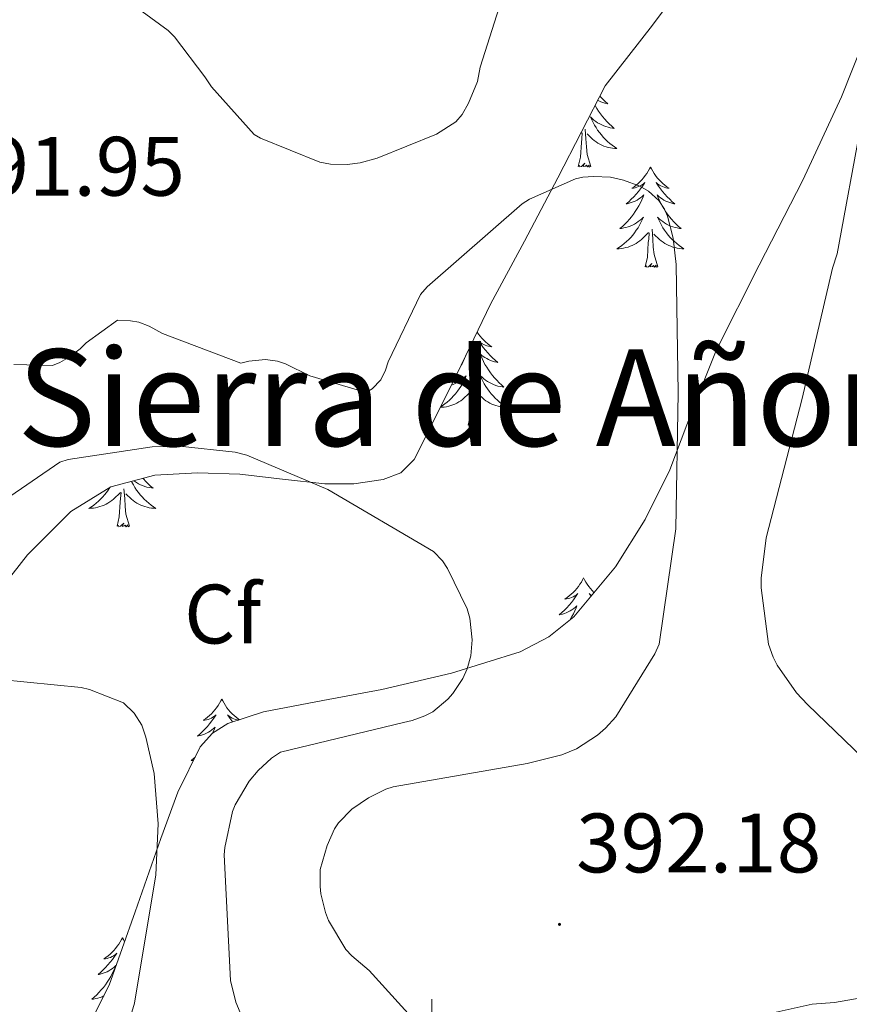
# Model space of a CAD drawing. Units: metres. Extents: x 590001 to 594495, y 4691606 to 4694634.
# Drawn here: x 591951 to 592050, y 4693009 to 4693127 of the extents above; entities that cross this region are included whole.
import ezdxf
from ezdxf.enums import TextEntityAlignment as Align

# ---------------------------------------------------------------- set-up
doc = ezdxf.new("R2010")
doc.units = ezdxf.units.M
doc.header["$MEASUREMENT"] = 0
for name, color, linetype, lineweight in [('Carátula', 7, 'Continuous', 5), ('Level 35', 92, 'Continuous', 0), ('Level 36', 19, 'Continuous', 40), ('Level 37', 92, 'Continuous', 0), ('Level 41', 19, 'Continuous', 0), ('Level 45', 19, 'Continuous', 0), ('Level 5', 36, 'Continuous', 0), ('Level 63', 7, 'Continuous', 0), ('Level 7', 1, 'Continuous', 0)]:
    doc.layers.add(name, color=color, linetype=linetype, lineweight=lineweight)
doc.styles.add('Arial', font='ARIAL.TTF', dxfattribs={"height": 0.2})

# ---------------------------------------------------------------- blocks, each defined once
blk = doc.blocks.new('5PATER')
at = {"layer": 'Carátula', "linetype": 'Continuous', "lineweight": 5}
h = blk.add_hatch(color=250, dxfattribs=at)
edge = h.paths.add_edge_path()
edge.add_ellipse((0, 0), major_axis=(-1.33, -1.34), ratio=0.999422, start_angle=0, end_angle=360)

msp = doc.modelspace()

# ---------------------------------------------------------------- linework, layer by layer
at = {"layer": 'Level 35', "color": 92, "linetype": 'Continuous', "lineweight": 0, "ltscale": 0.5}
for points in [[(591941.52, 4693048.18, 381.36), (591944.15, 4693052.87, 382.11), (591947.47, 4693057.21, 382.83), (591951.9, 4693062.84, 383.79), (591957.07, 4693068.02, 384.62), (591961.81, 4693070.93, 384.65), (591967.05, 4693072.31, 384.49), (591972.11, 4693072.61, 384.73), (591977.17, 4693072.44, 384.94), (591982.22, 4693071.86, 384.95), (591987.28, 4693071.29, 384.94), (591990.73, 4693071.28, 384.99), (591994.19, 4693071.8, 385.2), (591996.32, 4693072.62, 385.56), (591997.9, 4693074.17, 385.97), (592002.53, 4693083.42, 387.4), (592006.99, 4693092.66, 388.65), (592011.02, 4693100.17, 389.48), (592014.99, 4693107.7, 390.32), (592017.81, 4693113.17, 390.96), (592020.62, 4693118.64, 391.6), (592023.44, 4693122.26, 391.85), (592026.26, 4693125.88, 392.11), (592029.94, 4693130.85, 392.71)], [(592052.82, 4693127.6, 395.63), (592048.73, 4693117.34, 394.58), (592044.11, 4693107.44, 393.52), (592038.92, 4693097.31, 392.46), (592033.81, 4693087.16, 391.41), (592031, 4693080.09, 390.64), (592028.3, 4693072.95, 389.81), (592025.38, 4693067.06, 389.01), (592021.84, 4693061.43, 388.14), (592016.88, 4693055.47, 386.88), (592013.91, 4693053.09, 386.23), (592010.51, 4693051.32, 385.71), (592002.34, 4693048.76, 384.81), (591994.06, 4693046.84, 383.92), (591987.02, 4693045.51, 383.15), (591979.98, 4693044.15, 382.38), (591975.75, 4693042.79, 381.52), (591973.9, 4693041.64, 381.03), (591972.43, 4693039.99, 380.72), (591969.78, 4693034.63, 380.42), (591967.76, 4693029.11, 380.14), (591964.73, 4693020.36, 379.51), (591961.61, 4693011.64, 378.8), (591957.39, 4693003.2, 377.96)]]:
    msp.add_polyline3d(points, dxfattribs=at)
at = {"layer": 'Level 36', "color": 92, "linetype": 'Continuous', "lineweight": 0}
for points in [[(592019.99, 4693117.41, 0.01), (592020.03, 4693117.36, 0.01), (592020.33, 4693117.07, 0.01), (592020.63, 4693116.78, 0.01), (592020.94, 4693116.51, 0.01), (592020.82, 4693116.54, 0.01), (592020.57, 4693116.59, 0.01), (592020.33, 4693116.67, 0.01), (592020.09, 4693116.75, 0.01), (592019.86, 4693116.86, 0.01), (592019.74, 4693116.92, 0.01)], [(592019.42, 4693116.31, 0.01), (592019.43, 4693116.29, 0.01), (592019.63, 4693115.95, 0.01), (592019.84, 4693115.62, 0.01), (592020.07, 4693115.3, 0.01), (592020.31, 4693114.99, 0.01), (592020.56, 4693114.69, 0.01), (592020.83, 4693114.39, 0.01), (592021.1, 4693114.11, 0.01), (592021.39, 4693113.84, 0.01), (592021.68, 4693113.58, 0.01), (592021.49, 4693113.61, 0.01), (592021.22, 4693113.66, 0.01), (592020.96, 4693113.72, 0.01), (592020.7, 4693113.8, 0.01), (592020.44, 4693113.89, 0.01), (592020.2, 4693114, 0.01), (592019.96, 4693114.12, 0.01), (592019.72, 4693114.26, 0.01), (592019.5, 4693114.41, 0.01), (592019.28, 4693114.58, 0.01), (592019.08, 4693114.75, 0.01), (592018.88, 4693114.94, 0.01), (592019.02, 4693114.61, 0.01), (592019.18, 4693114.29, 0.01), (592019.34, 4693113.98, 0.01), (592019.53, 4693113.67, 0.01), (592019.72, 4693113.38, 0.01), (592019.94, 4693113.09, 0.01), (592020.16, 4693112.81, 0.01), (592020.39, 4693112.54, 0.01), (592020.64, 4693112.28, 0.01), (592020.9, 4693112.04, 0.01), (592021.17, 4693111.8, 0.01), (592021.44, 4693111.58, 0.01), (592021.73, 4693111.37, 0.01), (592022.02, 4693111.18, 0.01), (592021.76, 4693111.19, 0.01), (592021.5, 4693111.22, 0.01), (592021.23, 4693111.26, 0.01), (592020.98, 4693111.32, 0.01), (592020.72, 4693111.39, 0.01), (592020.47, 4693111.47, 0.01), (592020.23, 4693111.58, 0.01), (592019.99, 4693111.69, 0.01), (592019.76, 4693111.82, 0.01), (592019.54, 4693111.97, 0.01), (592019.32, 4693112.13, 0.01), (592019.12, 4693112.3, 0.01), (592018.46, 4693112.92, 0.01)], [(592018.9, 4693109.05, 0.01), (592018.47, 4693110.49, 0.01), (592018.38, 4693111.39, 0.01), (592018.33, 4693112.34, 0.01), (592018.23, 4693113.5, 0.01)], [(592017.42, 4693109.05, 0.01), (592017.67, 4693110.16, 0.01), (592017.78, 4693111.91, 0.01), (592017.83, 4693112.34, 0.01), (592017.89, 4693113.06, 0.01)], [(592017.72, 4693113.01, 0.01), (592017.82, 4693113.1, 0.01)], [(592018.9, 4693109.05, 0.01), (592018.72, 4693108.98, 0.01), (592018.7, 4693109.22, 0.01), (592018.51, 4693109, 0.01), (592018.39, 4693109.2, 0.01), (592018.27, 4693109.09, 0.01), (592018, 4693109.04, 0.01), (592018.2, 4693109.43, 0.01), (592017.81, 4693109.05, 0.01), (592017.62, 4693109, 0.01), (592017.58, 4693109.16, 0.01), (592017.42, 4693109.05, 0.01)], [(592026, 4693108.98, 0.01), (592025.89, 4693108.76, 0.01), (592025.74, 4693108.48, 0.01), (592025.57, 4693108.22, 0.01), (592025.39, 4693107.96, 0.01), (592025.19, 4693107.71, 0.01), (592024.99, 4693107.48, 0.01), (592024.77, 4693107.25, 0.01), (592024.54, 4693107.03, 0.01), (592024.3, 4693106.83, 0.01), (592024.05, 4693106.64, 0.01), (592023.79, 4693106.46, 0.01), (592023.99, 4693106.48, 0.01), (592024.19, 4693106.52, 0.01), (592024.39, 4693106.58, 0.01), (592024.58, 4693106.65, 0.01), (592024.77, 4693106.73, 0.01), (592024.95, 4693106.83, 0.01), (592025.13, 4693106.94, 0.01), (592025.33, 4693107.13, 0.01), (592025.29, 4693107.07, 0.01), (592025.06, 4693106.72, 0.01), (592024.82, 4693106.39, 0.01), (592024.56, 4693106.06, 0.01), (592024.29, 4693105.75, 0.01), (592024.01, 4693105.44, 0.01), (592023.72, 4693105.15, 0.01), (592023.42, 4693104.86, 0.01), (592023.11, 4693104.59, 0.01), (592023.23, 4693104.62, 0.01), (592023.48, 4693104.67, 0.01), (592023.72, 4693104.75, 0.01), (592023.95, 4693104.84, 0.01), (592024.18, 4693104.94, 0.01), (592024.41, 4693105.06, 0.01), (592024.62, 4693105.19, 0.01), (592024.83, 4693105.33, 0.01), (592025.03, 4693105.49, 0.01), (592025.22, 4693105.66, 0.01), (592025.13, 4693105.44, 0.01), (592024.97, 4693105.08, 0.01), (592024.8, 4693104.72, 0.01), (592024.62, 4693104.38, 0.01), (592024.42, 4693104.04, 0.01), (592024.2, 4693103.7, 0.01), (592023.98, 4693103.38, 0.01), (592023.74, 4693103.07, 0.01), (592023.49, 4693102.77, 0.01), (592023.22, 4693102.48, 0.01), (592022.95, 4693102.19, 0.01), (592022.66, 4693101.92, 0.01), (592022.36, 4693101.67, 0.01), (592022.56, 4693101.69, 0.01), (592022.83, 4693101.74, 0.01), (592023.09, 4693101.8, 0.01), (592023.35, 4693101.88, 0.01), (592023.6, 4693101.97, 0.01), (592023.85, 4693102.08, 0.01), (592024.09, 4693102.2, 0.01), (592024.33, 4693102.34, 0.01), (592024.55, 4693102.49, 0.01), (592024.77, 4693102.66, 0.01), (592024.97, 4693102.83, 0.01), (592025.17, 4693103.02, 0.01), (592025.03, 4693102.69, 0.01)], [(592026, 4693108.98, 0.01), (592026.12, 4693108.76, 0.01), (592026.27, 4693108.48, 0.01), (592026.44, 4693108.22, 0.01), (592026.62, 4693107.96, 0.01), (592026.81, 4693107.71, 0.01), (592027.02, 4693107.48, 0.01), (592027.24, 4693107.25, 0.01), (592027.47, 4693107.03, 0.01), (592027.71, 4693106.83, 0.01), (592027.96, 4693106.64, 0.01), (592028.22, 4693106.46, 0.01), (592028.02, 4693106.48, 0.01), (592027.82, 4693106.52, 0.01), (592027.62, 4693106.58, 0.01), (592027.42, 4693106.65, 0.01), (592027.24, 4693106.73, 0.01), (592027.06, 4693106.83, 0.01), (592026.88, 4693106.94, 0.01), (592026.68, 4693107.13, 0.01), (592026.72, 4693107.07, 0.01), (592026.95, 4693106.72, 0.01), (592027.19, 4693106.39, 0.01), (592027.45, 4693106.06, 0.01), (592027.71, 4693105.75, 0.01), (592027.99, 4693105.44, 0.01), (592028.29, 4693105.15, 0.01), (592028.59, 4693104.86, 0.01), (592028.9, 4693104.59, 0.01), (592028.78, 4693104.62, 0.01), (592028.53, 4693104.67, 0.01), (592028.29, 4693104.75, 0.01), (592028.05, 4693104.84, 0.01), (592027.82, 4693104.94, 0.01), (592027.6, 4693105.06, 0.01), (592027.38, 4693105.19, 0.01), (592027.18, 4693105.33, 0.01), (592026.98, 4693105.49, 0.01), (592026.79, 4693105.66, 0.01), (592026.88, 4693105.44, 0.01), (592027.04, 4693105.08, 0.01), (592027.21, 4693104.72, 0.01), (592027.39, 4693104.38, 0.01), (592027.59, 4693104.04, 0.01), (592027.8, 4693103.7, 0.01), (592028.03, 4693103.38, 0.01), (592028.27, 4693103.07, 0.01), (592028.52, 4693102.77, 0.01), (592028.79, 4693102.48, 0.01), (592029.06, 4693102.19, 0.01), (592029.35, 4693101.92, 0.01), (592029.64, 4693101.67, 0.01), (592029.45, 4693101.69, 0.01), (592029.18, 4693101.74, 0.01), (592028.92, 4693101.8, 0.01), (592028.66, 4693101.88, 0.01), (592028.4, 4693101.97, 0.01), (592028.16, 4693102.08, 0.01), (592027.92, 4693102.2, 0.01), (592027.68, 4693102.34, 0.01), (592027.46, 4693102.49, 0.01), (592027.24, 4693102.66, 0.01), (592027.04, 4693102.83, 0.01), (592026.84, 4693103.02, 0.01), (592026.98, 4693102.69, 0.01)], [(592025.03, 4693102.69, 0.01), (592024.87, 4693102.37, 0.01), (592024.7, 4693102.06, 0.01), (592024.52, 4693101.75, 0.01), (592024.32, 4693101.46, 0.01), (592024.11, 4693101.17, 0.01), (592023.89, 4693100.89, 0.01), (592023.66, 4693100.62, 0.01), (592023.41, 4693100.36, 0.01), (592023.15, 4693100.12, 0.01), (592022.88, 4693099.89, 0.01), (592022.6, 4693099.66, 0.01), (592022.31, 4693099.46, 0.01), (592022.02, 4693099.26, 0.01), (592022.29, 4693099.27, 0.01), (592022.55, 4693099.3, 0.01), (592022.81, 4693099.34, 0.01), (592023.07, 4693099.4, 0.01), (592023.33, 4693099.47, 0.01), (592023.58, 4693099.56, 0.01), (592023.82, 4693099.66, 0.01), (592024.06, 4693099.77, 0.01), (592024.29, 4693099.9, 0.01), (592024.51, 4693100.05, 0.01), (592024.72, 4693100.21, 0.01), (592024.93, 4693100.38, 0.01), (592025.78, 4693101.18, 0.01)], [(592026.98, 4693102.69, 0.01), (592027.14, 4693102.37, 0.01), (592027.3, 4693102.06, 0.01), (592027.49, 4693101.75, 0.01), (592027.68, 4693101.46, 0.01), (592027.9, 4693101.17, 0.01), (592028.12, 4693100.89, 0.01), (592028.35, 4693100.62, 0.01), (592028.6, 4693100.36, 0.01), (592028.86, 4693100.12, 0.01), (592029.13, 4693099.89, 0.01), (592029.4, 4693099.66, 0.01), (592029.69, 4693099.46, 0.01), (592029.98, 4693099.26, 0.01), (592029.72, 4693099.27, 0.01), (592029.46, 4693099.3, 0.01), (592029.19, 4693099.34, 0.01), (592028.94, 4693099.4, 0.01), (592028.68, 4693099.47, 0.01), (592028.43, 4693099.56, 0.01), (592028.19, 4693099.66, 0.01), (592027.95, 4693099.77, 0.01), (592027.72, 4693099.9, 0.01), (592027.5, 4693100.05, 0.01), (592027.28, 4693100.21, 0.01), (592027.08, 4693100.38, 0.01), (592026.42, 4693101, 0.01)], [(592025.38, 4693097.13, 0.01), (592025.63, 4693098.25, 0.01), (592025.74, 4693099.99, 0.01), (592025.79, 4693100.42, 0.01), (592025.85, 4693101.14, 0.01)], [(592026.86, 4693097.13, 0.01), (592026.43, 4693098.57, 0.01), (592026.34, 4693099.47, 0.01), (592026.29, 4693100.42, 0.01), (592026.19, 4693101.58, 0.01)], [(592026.86, 4693097.13, 0.01), (592026.68, 4693097.06, 0.01), (592026.66, 4693097.3, 0.01), (592026.47, 4693097.08, 0.01), (592026.35, 4693097.28, 0.01), (592026.23, 4693097.17, 0.01), (592025.96, 4693097.12, 0.01), (592026.16, 4693097.51, 0.01), (592025.77, 4693097.13, 0.01), (592025.58, 4693097.08, 0.01), (592025.54, 4693097.24, 0.01), (592025.38, 4693097.13, 0.01)], [(592005.38, 4693089.33, 0.01), (592005.55, 4693089.1, 0.01), (592005.74, 4693088.85, 0.01), (592005.95, 4693088.61, 0.01), (592006.17, 4693088.38, 0.01), (592006.4, 4693088.17, 0.01), (592006.64, 4693087.96, 0.01), (592006.89, 4693087.77, 0.01), (592007.15, 4693087.6, 0.01), (592006.95, 4693087.62, 0.01), (592006.75, 4693087.66, 0.01), (592006.55, 4693087.71, 0.01), (592006.36, 4693087.78, 0.01), (592006.17, 4693087.86, 0.01), (592005.99, 4693087.96, 0.01), (592005.81, 4693088.08, 0.01), (592005.61, 4693088.27, 0.01), (592005.65, 4693088.2, 0.01), (592005.88, 4693087.86, 0.01), (592006.12, 4693087.52, 0.01), (592006.38, 4693087.2, 0.01), (592006.64, 4693086.88, 0.01), (592006.92, 4693086.57, 0.01), (592007.22, 4693086.28, 0.01), (592007.52, 4693086, 0.01), (592007.83, 4693085.73, 0.01), (592007.71, 4693085.75, 0.01), (592007.46, 4693085.81, 0.01), (592007.22, 4693085.88, 0.01), (592006.98, 4693085.97, 0.01), (592006.75, 4693086.07, 0.01), (592006.53, 4693086.19, 0.01), (592006.32, 4693086.32, 0.01), (592006.11, 4693086.46, 0.01), (592005.91, 4693086.62, 0.01), (592005.72, 4693086.79, 0.01), (592005.81, 4693086.57, 0.01), (592005.97, 4693086.21, 0.01), (592006.14, 4693085.86, 0.01), (592006.32, 4693085.51, 0.01), (592006.52, 4693085.17, 0.01), (592006.74, 4693084.84, 0.01), (592006.96, 4693084.52, 0.01), (592007.2, 4693084.2, 0.01), (592007.45, 4693083.9, 0.01), (592007.72, 4693083.61, 0.01), (592007.99, 4693083.33, 0.01), (592008.28, 4693083.06, 0.01), (592008.58, 4693082.8, 0.01), (592008.38, 4693082.82, 0.01), (592008.11, 4693082.87, 0.01), (592007.85, 4693082.93, 0.01), (592007.59, 4693083.01, 0.01), (592007.34, 4693083.11, 0.01), (592007.09, 4693083.22, 0.01), (592006.85, 4693083.34, 0.01), (592006.61, 4693083.48, 0.01), (592006.39, 4693083.63, 0.01), (592006.17, 4693083.79, 0.01), (592005.97, 4693083.97, 0.01), (592005.77, 4693084.15, 0.01), (592005.91, 4693083.83, 0.01), (592006.07, 4693083.51, 0.01), (592006.24, 4693083.19, 0.01), (592006.42, 4693082.89, 0.01)], [(592004.1, 4693086.68, 0.01), (592004.06, 4693086.57, 0.01), (592003.9, 4693086.21, 0.01), (592003.73, 4693085.86, 0.01), (592003.55, 4693085.51, 0.01), (592003.49, 4693085.41, 0.01)], [(592002.33, 4693083.03, 0.01), (592002.53, 4693083.11, 0.01), (592002.78, 4693083.22, 0.01), (592003.02, 4693083.34, 0.01), (592003.26, 4693083.48, 0.01), (592003.48, 4693083.63, 0.01), (592003.7, 4693083.79, 0.01), (592003.9, 4693083.97, 0.01), (592004.1, 4693084.15, 0.01), (592003.96, 4693083.83, 0.01), (592003.8, 4693083.51, 0.01), (592003.63, 4693083.19, 0.01), (592003.45, 4693082.89, 0.01), (592003.25, 4693082.59, 0.01), (592003.04, 4693082.3, 0.01), (592002.82, 4693082.02, 0.01), (592002.59, 4693081.76, 0.01), (592002.34, 4693081.5, 0.01), (592002.08, 4693081.25, 0.01), (592001.81, 4693081.02, 0.01), (592001.53, 4693080.8, 0.01), (592001.24, 4693080.59, 0.01), (592001.05, 4693080.46, 0.01)], [(592001.02, 4693080.4, 0.01), (592001.22, 4693080.41, 0.01), (592001.48, 4693080.43, 0.01), (592001.74, 4693080.47, 0.01), (592002, 4693080.53, 0.01), (592002.26, 4693080.6, 0.01), (592002.51, 4693080.69, 0.01), (592002.75, 4693080.79, 0.01), (592002.99, 4693080.91, 0.01), (592003.22, 4693081.04, 0.01), (592003.44, 4693081.18, 0.01), (592003.66, 4693081.34, 0.01), (592003.86, 4693081.51, 0.01), (592004.71, 4693082.31, 0.01)], [(592004.32, 4693078.26, 0.01), (592004.56, 4693079.38, 0.01), (592004.67, 4693081.12, 0.01), (592004.72, 4693081.55, 0.01), (592004.78, 4693082.28, 0.01)], [(592005.79, 4693078.26, 0.01), (592005.36, 4693079.7, 0.01), (592005.27, 4693080.6, 0.01), (592005.22, 4693081.55, 0.01), (592005.12, 4693082.72, 0.01)], [(592006.42, 4693082.89, 0.01), (592006.62, 4693082.59, 0.01), (592006.83, 4693082.3, 0.01), (592007.05, 4693082.02, 0.01), (592007.28, 4693081.76, 0.01), (592007.53, 4693081.5, 0.01), (592007.79, 4693081.25, 0.01), (592008.06, 4693081.02, 0.01), (592008.34, 4693080.8, 0.01), (592008.62, 4693080.59, 0.01), (592008.92, 4693080.4, 0.01), (592008.65, 4693080.41, 0.01), (592008.39, 4693080.43, 0.01), (592008.12, 4693080.47, 0.01), (592007.87, 4693080.53, 0.01), (592007.61, 4693080.6, 0.01), (592007.36, 4693080.69, 0.01), (592007.12, 4693080.79, 0.01), (592006.88, 4693080.91, 0.01), (592006.65, 4693081.04, 0.01), (592006.43, 4693081.18, 0.01), (592006.21, 4693081.34, 0.01), (592006.01, 4693081.51, 0.01), (592005.35, 4693082.13, 0.01)], [(592005.79, 4693078.26, 0.01), (592005.61, 4693078.19, 0.01), (592005.59, 4693078.43, 0.01), (592005.4, 4693078.21, 0.01), (592005.28, 4693078.41, 0.01), (592005.16, 4693078.3, 0.01), (592004.89, 4693078.25, 0.01), (592005.09, 4693078.64, 0.01), (592004.7, 4693078.26, 0.01), (592004.51, 4693078.21, 0.01), (592004.47, 4693078.37, 0.01), (592004.32, 4693078.26, 0.01)], [(591964.28, 4693071.58, 0.01), (591964.33, 4693071.48, 0.01), (591964.5, 4693071.17, 0.01), (591964.68, 4693070.86, 0.01), (591964.88, 4693070.56, 0.01), (591965.09, 4693070.28, 0.01), (591965.31, 4693070, 0.01), (591965.54, 4693069.73, 0.01), (591965.79, 4693069.47, 0.01), (591966.05, 4693069.23, 0.01), (591966.32, 4693068.99, 0.01), (591966.6, 4693068.77, 0.01), (591966.89, 4693068.56, 0.01), (591967.18, 4693068.37, 0.01), (591966.91, 4693068.38, 0.01), (591966.65, 4693068.41, 0.01), (591966.39, 4693068.45, 0.01), (591966.13, 4693068.5, 0.01), (591965.87, 4693068.58, 0.01), (591965.62, 4693068.66, 0.01), (591965.38, 4693068.77, 0.01), (591965.14, 4693068.88, 0.01), (591964.91, 4693069.01, 0.01), (591964.69, 4693069.16, 0.01), (591964.48, 4693069.32, 0.01), (591964.27, 4693069.49, 0.01), (591963.61, 4693070.11, 0.01)], [(591965.66, 4693071.94, 0.01), (591965.71, 4693071.88, 0.01), (591965.98, 4693071.58, 0.01), (591966.25, 4693071.3, 0.01), (591966.54, 4693071.03, 0.01), (591966.84, 4693070.77, 0.01), (591966.64, 4693070.8, 0.01), (591966.37, 4693070.85, 0.01), (591966.11, 4693070.91, 0.01), (591965.85, 4693070.99, 0.01), (591965.6, 4693071.08, 0.01), (591965.35, 4693071.19, 0.01), (591965.11, 4693071.31, 0.01), (591964.87, 4693071.45, 0.01), (591964.65, 4693071.6, 0.01), (591964.57, 4693071.66, 0.01)], [(591961.72, 4693070.88, 0.01), (591961.71, 4693070.86, 0.01), (591961.52, 4693070.56, 0.01), (591961.3, 4693070.28, 0.01), (591961.08, 4693070, 0.01), (591960.85, 4693069.73, 0.01), (591960.6, 4693069.47, 0.01), (591960.34, 4693069.23, 0.01), (591960.07, 4693068.99, 0.01), (591959.8, 4693068.77, 0.01), (591959.51, 4693068.56, 0.01), (591959.22, 4693068.37, 0.01), (591959.48, 4693068.38, 0.01), (591959.74, 4693068.41, 0.01), (591960.01, 4693068.45, 0.01), (591960.26, 4693068.5, 0.01), (591960.52, 4693068.58, 0.01), (591960.77, 4693068.66, 0.01), (591961.01, 4693068.77, 0.01), (591961.25, 4693068.88, 0.01), (591961.48, 4693069.01, 0.01), (591961.7, 4693069.16, 0.01), (591961.92, 4693069.32, 0.01), (591962.12, 4693069.49, 0.01), (591962.97, 4693070.28, 0.01)], [(591962.58, 4693066.24, 0.01), (591962.82, 4693067.35, 0.01), (591962.94, 4693069.1, 0.01), (591962.98, 4693069.53, 0.01), (591963.05, 4693070.25, 0.01)], [(591964.05, 4693066.24, 0.01), (591963.62, 4693067.68, 0.01), (591963.53, 4693068.58, 0.01), (591963.48, 4693069.53, 0.01), (591963.38, 4693070.69, 0.01)], [(591964.05, 4693066.24, 0.01), (591963.87, 4693066.17, 0.01), (591963.85, 4693066.41, 0.01), (591963.66, 4693066.18, 0.01), (591963.54, 4693066.39, 0.01), (591963.42, 4693066.28, 0.01), (591963.15, 4693066.23, 0.01), (591963.35, 4693066.62, 0.01), (591962.96, 4693066.24, 0.01), (591962.78, 4693066.18, 0.01), (591962.73, 4693066.35, 0.01), (591962.58, 4693066.24, 0.01)], [(592018.04, 4693060.1, 0.01), (592017.93, 4693059.88, 0.01), (592017.78, 4693059.61, 0.01), (592017.61, 4693059.34, 0.01), (592017.43, 4693059.08, 0.01), (592017.23, 4693058.84, 0.01), (592017.03, 4693058.6, 0.01), (592016.81, 4693058.37, 0.01), (592016.58, 4693058.16, 0.01), (592016.34, 4693057.95, 0.01), (592016.09, 4693057.76, 0.01), (592015.83, 4693057.58, 0.01), (592016.02, 4693057.61, 0.01), (592016.23, 4693057.64, 0.01), (592016.43, 4693057.7, 0.01), (592016.62, 4693057.77, 0.01), (592016.81, 4693057.85, 0.01), (592016.99, 4693057.95, 0.01), (592017.17, 4693058.06, 0.01), (592017.37, 4693058.26, 0.01), (592017.33, 4693058.19, 0.01), (592017.1, 4693057.85, 0.01), (592016.86, 4693057.51, 0.01), (592016.6, 4693057.18, 0.01), (592016.33, 4693056.87, 0.01), (592016.05, 4693056.56, 0.01), (592015.76, 4693056.27, 0.01), (592015.46, 4693055.99, 0.01), (592015.14, 4693055.72, 0.01), (592015.27, 4693055.74, 0.01), (592015.52, 4693055.8, 0.01), (592015.76, 4693055.87, 0.01), (592015.99, 4693055.96, 0.01), (592016.22, 4693056.06, 0.01), (592016.45, 4693056.18, 0.01), (592016.66, 4693056.31, 0.01), (592016.87, 4693056.45, 0.01), (592017.07, 4693056.61, 0.01), (592017.25, 4693056.78, 0.01), (592017.17, 4693056.56, 0.01), (592017.01, 4693056.2, 0.01), (592016.84, 4693055.84, 0.01), (592016.65, 4693055.5, 0.01), (592016.45, 4693055.16, 0.01), (592016.41, 4693055.09, 0.01)], [(592018.04, 4693060.1, 0.01), (592018.15, 4693059.88, 0.01), (592018.31, 4693059.61, 0.01), (592018.48, 4693059.34, 0.01), (592018.66, 4693059.08, 0.01), (592018.85, 4693058.84, 0.01), (592019.06, 4693058.6, 0.01), (592019.28, 4693058.37, 0.01), (592019.29, 4693058.36, 0.01)], [(592019, 4693058.01, 0.01), (592018.92, 4693058.06, 0.01), (592018.72, 4693058.26, 0.01), (592018.76, 4693058.19, 0.01), (592018.93, 4693057.93, 0.01)], [(591975.01, 4693045.67, 0.01), (591974.9, 4693045.46, 0.01), (591974.75, 4693045.18, 0.01), (591974.58, 4693044.91, 0.01), (591974.4, 4693044.66, 0.01), (591974.2, 4693044.41, 0.01), (591974, 4693044.17, 0.01), (591973.78, 4693043.94, 0.01), (591973.55, 4693043.73, 0.01), (591973.31, 4693043.53, 0.01), (591973.06, 4693043.34, 0.01), (591972.8, 4693043.16, 0.01), (591973, 4693043.18, 0.01), (591973.2, 4693043.22, 0.01), (591973.4, 4693043.27, 0.01), (591973.59, 4693043.34, 0.01), (591973.78, 4693043.43, 0.01), (591973.96, 4693043.53, 0.01), (591974.14, 4693043.64, 0.01), (591974.34, 4693043.83, 0.01), (591974.3, 4693043.76, 0.01), (591974.07, 4693043.42, 0.01), (591973.83, 4693043.08, 0.01), (591973.57, 4693042.76, 0.01), (591973.3, 4693042.44, 0.01), (591973.02, 4693042.14, 0.01), (591972.73, 4693041.84, 0.01), (591972.43, 4693041.56, 0.01), (591972.12, 4693041.29, 0.01), (591972.24, 4693041.31, 0.01), (591972.48, 4693041.37, 0.01), (591972.73, 4693041.44, 0.01), (591972.96, 4693041.53, 0.01), (591973.19, 4693041.63, 0.01), (591973.42, 4693041.75, 0.01), (591973.63, 4693041.88, 0.01), (591973.84, 4693042.03, 0.01), (591974.04, 4693042.18, 0.01), (591974.22, 4693042.35, 0.01), (591974.14, 4693042.13, 0.01), (591973.98, 4693041.77, 0.01), (591973.92, 4693041.65, 0.01)], [(591975.01, 4693045.67, 0.01), (591975.12, 4693045.46, 0.01), (591975.28, 4693045.18, 0.01), (591975.45, 4693044.91, 0.01), (591975.63, 4693044.66, 0.01), (591975.82, 4693044.41, 0.01), (591976.03, 4693044.17, 0.01), (591976.25, 4693043.94, 0.01), (591976.48, 4693043.73, 0.01), (591976.72, 4693043.53, 0.01), (591976.97, 4693043.34, 0.01), (591977.12, 4693043.23, 0.01)], [(591976.99, 4693043.19, 0.01), (591976.83, 4693043.22, 0.01), (591976.63, 4693043.27, 0.01), (591976.43, 4693043.34, 0.01), (591976.24, 4693043.43, 0.01), (591976.06, 4693043.53, 0.01), (591975.89, 4693043.64, 0.01), (591975.68, 4693043.83, 0.01), (591975.73, 4693043.76, 0.01), (591975.96, 4693043.42, 0.01), (591976.2, 4693043.08, 0.01), (591976.29, 4693042.96, 0.01)], [(591971.83, 4693038.77, 0.01), (591971.67, 4693038.62, 0.01), (591971.37, 4693038.36, 0.01), (591971.57, 4693038.39, 0.01), (591971.64, 4693038.4, 0.01)], [(591963.2, 4693017.29, 0.01), (591963.08, 4693017.07, 0.01), (591962.93, 4693016.8, 0.01), (591962.76, 4693016.53, 0.01), (591962.58, 4693016.27, 0.01), (591962.38, 4693016.02, 0.01), (591962.18, 4693015.79, 0.01), (591961.96, 4693015.56, 0.01), (591961.73, 4693015.34, 0.01), (591961.49, 4693015.14, 0.01), (591961.24, 4693014.95, 0.01), (591960.98, 4693014.77, 0.01), (591961.18, 4693014.8, 0.01), (591961.38, 4693014.83, 0.01), (591961.58, 4693014.89, 0.01), (591961.77, 4693014.96, 0.01), (591961.96, 4693015.04, 0.01), (591962.14, 4693015.14, 0.01), (591962.32, 4693015.25, 0.01), (591962.52, 4693015.44, 0.01), (591962.48, 4693015.38, 0.01), (591962.25, 4693015.04, 0.01), (591962.01, 4693014.7, 0.01), (591961.75, 4693014.37, 0.01), (591961.48, 4693014.06, 0.01), (591961.2, 4693013.75, 0.01), (591960.91, 4693013.46, 0.01), (591960.61, 4693013.18, 0.01), (591960.3, 4693012.9, 0.01), (591960.42, 4693012.93, 0.01), (591960.67, 4693012.98, 0.01), (591960.91, 4693013.06, 0.01), (591961.14, 4693013.15, 0.01), (591961.38, 4693013.25, 0.01), (591961.6, 4693013.37, 0.01), (591961.82, 4693013.5, 0.01), (591962.02, 4693013.64, 0.01), (591962.22, 4693013.8, 0.01), (591962.41, 4693013.97, 0.01), (591962.32, 4693013.75, 0.01), (591962.16, 4693013.39, 0.01), (591961.99, 4693013.03, 0.01), (591961.81, 4693012.69, 0.01), (591961.61, 4693012.35, 0.01), (591961.39, 4693012.02, 0.01), (591961.17, 4693011.69, 0.01), (591960.93, 4693011.38, 0.01), (591960.68, 4693011.08, 0.01), (591960.41, 4693010.79, 0.01), (591960.14, 4693010.5, 0.01), (591959.85, 4693010.24, 0.01), (591959.55, 4693009.98, 0.01), (591959.75, 4693010, 0.01), (591960.02, 4693010.05, 0.01), (591960.28, 4693010.11, 0.01), (591960.54, 4693010.19, 0.01), (591960.79, 4693010.28, 0.01), (591960.97, 4693010.36, 0.01)], [(591963.2, 4693017.29, 0.01), (591963.31, 4693017.07, 0.01), (591963.46, 4693016.8, 0.01)]]:
    msp.add_polyline3d(points, dxfattribs=at)
at = {"layer": 'Level 5', "color": 36, "linetype": 'Continuous', "lineweight": 0}
for points in [[(591956.44, 4693134.19, 395.01), (591968.63, 4693125.23, 395.01), (591969.4, 4693124.46, 395.01), (591973.01, 4693119.73, 395.01), (591973.78, 4693118.54, 395.01), (591978.87, 4693112.85, 395.01), (591979.6, 4693112.43, 395.01), (591986.68, 4693109.58, 395.01), (591987.96, 4693109.33, 395.01), (591989.91, 4693109.29, 395.01), (591991.48, 4693109.49, 395.01), (591993.49, 4693110.03, 395.01), (592000.56, 4693112.91, 395.01), (592002.87, 4693114.38, 395.01), (592003.6, 4693115.25, 395.01), (592004.37, 4693116.59, 395.01), (592005.43, 4693119.15, 395.01), (592005.75, 4693120.88, 395.01), (592008.28, 4693128.85, 395.01)], [(592051.09, 4693114.35, 395.01), (592048.21, 4693098.67, 395.01), (592047.64, 4693096.97, 395.01), (592044.05, 4693081.45, 395.01), (592039.76, 4693064.88, 395.01), (592039.16, 4693060.08, 395.01), (592039.16, 4693058.93, 395.01), (592040.05, 4693052.21, 395.01), (592040.6, 4693050.67, 395.01), (592041.08, 4693049.71, 395.01), (592043.38, 4693046.42, 395.01), (592044.69, 4693045.04, 395.01), (592055.67, 4693034.45, 395.01)], [(591967.95, 4693089.19, 390.01), (591977.29, 4693085.67, 390.01), (591978.25, 4693085.89, 390.01), (591980.2, 4693086.08, 390.01), (591981.64, 4693085.89, 390.01), (591982.6, 4693085.57, 390.01), (591985.48, 4693084.16, 390.01), (591992.17, 4693082.18, 390.01), (591992.91, 4693082.59, 390.01), (591993.93, 4693083.65, 390.01), (591994.47, 4693084.8, 390.01), (591994.79, 4693085.79, 390.01), (591998.63, 4693093.83, 390.01), (591999.43, 4693094.72, 390.01), (592010.73, 4693104.61, 390.01), (592011.63, 4693105.15, 390.01), (592017.1, 4693107.58, 390.01), (592017.96, 4693107.78, 390.01), (592019.24, 4693107.87, 390.01), (592021.23, 4693107.78, 390.01), (592022.8, 4693107.42, 390.01), (592024.75, 4693106.72, 390.01), (592025.77, 4693106.11, 390.01), (592026.99, 4693105.02, 390.01), (592027.69, 4693103.97, 390.01), (592028.04, 4693103.14, 390.01), (592028.72, 4693100.51, 390.01), (592029.07, 4693097.38, 390.01), (592029.29, 4693082.14, 390.01), (592029.03, 4693065.95, 390.01), (592027.02, 4693052.23, 390.01), (592026.51, 4693051.07, 390.01), (592021.9, 4693043.59, 390.01), (592020.65, 4693042.21, 390.01), (592019.72, 4693041.41, 390.01), (592017.19, 4693039.75, 390.01), (592015.47, 4693039.04, 390.01), (592011.34, 4693038.02, 390.01), (591995.4, 4693035.23, 390.01), (591994.54, 4693034.95, 390.01), (591992.46, 4693033.92, 390.01), (591990.47, 4693032.58, 390.01), (591988.91, 4693030.98, 390.01), (591988.43, 4693030.24, 390.01), (591987.56, 4693028.26, 390.01), (591986.73, 4693025.41, 390.01), (591986.7, 4693023.39, 390.01), (591986.79, 4693022.53, 390.01), (591987.34, 4693020.29, 390.01), (591987.69, 4693019.36, 390.01), (591989.77, 4693015.91, 390.01), (591990.47, 4693015.14, 390.01), (591992.55, 4693013.38, 390.01), (592002.95, 4693001.95, 390.01)], [(591950.28, 4693085.51, 390.01), (591954.89, 4693085.38, 390.01), (591955.75, 4693085.73, 390.01), (591956.87, 4693086.37, 390.01), (591958.19, 4693087.36, 390.01), (591958.89, 4693088.07, 390.01), (591962.6, 4693090.75, 390.01), (591964.17, 4693090.69, 390.01), (591965.13, 4693090.53, 390.01), (591966.38, 4693090.05, 390.01), (591967.95, 4693089.19, 390.01)], [(591949.19, 4693069.35, 385.01), (591955.75, 4693073.89, 385.01), (591956.75, 4693074.18, 385.01), (591966.73, 4693075.71, 385.01), (591969.99, 4693075.78, 385.01), (591976.62, 4693075.07, 385.01), (591977.99, 4693074.69, 385.01), (591987.63, 4693070.63, 385.01), (592000.2, 4693063.23, 385.01), (592001.26, 4693062.15, 385.01), (592001.87, 4693061.22, 385.01), (592004.2, 4693056.42, 385.01), (592004.52, 4693055.33, 385.01), (592004.81, 4693052.74, 385.01), (592004.62, 4693050.82, 385.01), (592004.2, 4693049.28, 385.01), (592003.69, 4693048.13, 385.01), (592002.51, 4693046.34, 385.01), (592001.9, 4693045.67, 385.01), (592000.11, 4693044.16, 385.01), (591999.18, 4693043.68, 385.01), (591997.64, 4693043.14, 385.01), (591996.62, 4693042.91, 385.01), (591981.99, 4693039.36, 385.01), (591980.94, 4693038.66, 385.01), (591979.34, 4693037.19, 385.01), (591978.28, 4693035.91, 385.01), (591976.59, 4693033.09, 385.01), (591976.3, 4693032.32, 385.01), (591975.37, 4693028.03, 385.01), (591975.31, 4693027.14, 385.01), (591976.07, 4693012.19, 385.01), (591976.68, 4693009.63, 385.01), (591977.61, 4693007.43, 385.01)], [(591941.65, 4693045.88, 380.01), (591943.57, 4693046.87, 380.01), (591946.45, 4693047.86, 380.01), (591947.31, 4693047.99, 380.01), (591948.62, 4693048.02, 380.01), (591958.29, 4693047.06, 380.01), (591959.28, 4693046.84, 380.01), (591963.31, 4693045.24, 380.01), (591964.59, 4693043.99, 380.01), (591965.49, 4693042.58, 380.01), (591966, 4693041.17, 380.01), (591966.96, 4693036.82, 380.01), (591967.44, 4693030.84, 380.01), (591967.18, 4693024.79, 380.01), (591964.62, 4693009.5, 380.01), (591960.62, 4692996.06, 380.01)], [(592040.23, 4693008.29, 390.01), (592045.22, 4693009.38, 390.01), (592047.91, 4693009.6, 390.01), (592062.92, 4693012.19, 390.01)]]:
    msp.add_polyline3d(points, dxfattribs=at)
at = {"layer": 'Level 63', "linetype": 'Continuous', "lineweight": 0}
msp.add_polyline3d([(592000.01, 4692990, 0.01), (592000.01, 4693010, 0.01)], dxfattribs=at)

# ---------------------------------------------------------------- block references
at = {"layer": 'Level 7', "color": 19, "linetype": 'Continuous', "lineweight": 0, "xscale": 0.09999988202919408, "yscale": 0.09999988202919408, "rotation": 0.633140152075282}
msp.add_blockref('5PATER', (592015.18, 4693018.88, 392.18), dxfattribs=at)

# ---------------------------------------------------------------- texts
at = {"layer": 'Level 37', "color": 92, "linetype": 'Continuous', "lineweight": 0, "style": 'Arial'}
msp.add_text('Cf', height=7, dxfattribs=at).set_placement((591975.13, 4693055.8, 382.22), align=Align.MIDDLE_CENTER)
at = {"layer": 'Level 41', "color": 19, "linetype": 'Continuous', "lineweight": 0, "style": 'Arial'}
for s, p in [('391.95', (591941.48, 4693103.39, 391.96)), ('392.18', (592017.16, 4693022.88, 392.18))]:
    msp.add_text(s, height=7, dxfattribs=at).set_placement(p, align=Align.BOTTOM_LEFT)
at = {"layer": 'Level 45', "color": 19, "linetype": 'Continuous', "lineweight": 0, "style": 'Arial'}
msp.add_text('Sierra de Añorbe', height=11.5, dxfattribs=at).set_placement((592011.62, 4693081.55, 388.13), align=Align.MIDDLE_CENTER)

doc.saveas('drawing.dxf')
